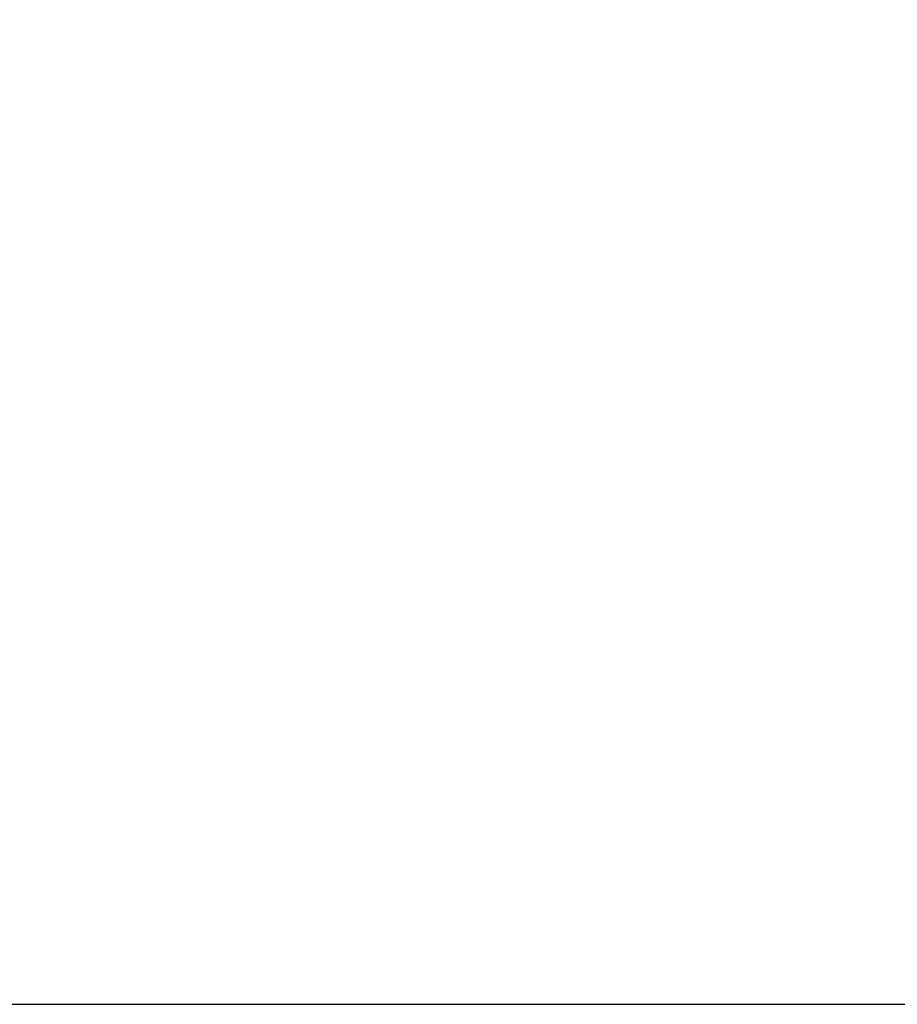
# Model space of a CAD drawing. Units: millimetres. Extents: x 255 to 658, y 98 to 378.
# Drawn here: x 461 to 463, y 248 to 249 of the extents above; entities that cross this region are included whole.
import ezdxf

# ---------------------------------------------------------------- set-up
doc = ezdxf.new("R2010")
doc.units = ezdxf.units.MM
doc.linetypes.add('AM_ISO08W050', pattern=[18, 12, -1.5, 3, -1.5])
doc.layers.add('AM_5', color=3, linetype='Continuous', lineweight=25)
doc.layers.add('AM_7', color=4, linetype='AM_ISO08W050', lineweight=25)
doc.styles.get("Standard").update_dxf_attribs({"font": 'ISOCP.SHX', "bigfont": 'EXTFONT.SHX'})
doc.dimstyles.new('AM_ISO$0', dxfattribs={"dimtxt": 3.5, "dimasz": 2.5, "dimexe": 1, "dimexo": 1, "dimgap": 1.5, "dimtad": 1, "dimdsep": 46, "dimtxsty": 'Standard', "dimblk": 'OPEN30', "dimcen": 0, "dimclrd": 3, "dimclre": 3, "dimclrt": 2, "dimadec": 0, "dimazin": 2, "dimtp": 0.1, "dimtm": 0.1, "dimtfac": 0.71, "dimtmove": 0, "dimatfit": 3, "dimldrblk": 'OPEN30', "dimfxl": 0, "dimlwd": -1, "dimlwe": -1, "dimarcsym": 0})

# ---------------------------------------------------------------- blocks, each defined once
blk = doc.blocks.new('_Open30')
at = {"color": 0, "linetype": 'ByBlock', "lineweight": -2}
for p, q in [((-1, 0.26795), (0, 0)), ((0, 0), (-1, -0.26795)), ((0, 0), (-1, 0))]:
    blk.add_line(p, q, dxfattribs=at)
blk = doc.blocks.new('*D37')
at = {"layer": 'AM_5', "color": 3, "transparency": 16777216}
for p, q in [((438.0606, 255.7599), (438.0606, 267.7599)), ((492.0606, 248.6234), (492.0606, 267.7599)), ((440.5606, 266.7599), (489.5606, 266.7599))]:
    blk.add_line(p, q, dxfattribs=at)
at = {"layer": 'Defpoints', "color": 0, "transparency": 16777216}
for p in [(492.0606, 266.7599), (438.0606, 254.7599), (492.0606, 247.6234)]:
    blk.add_point(p, dxfattribs=at)
at = {"layer": 'AM_5', "color": 3, "transparency": 16777216, "xscale": 2.5, "yscale": 2.5, "zscale": 2.5, "rotation": 180}
blk.add_blockref('_Open30', (438.0606, 266.7599), dxfattribs=at)
at = {"layer": 'AM_5', "color": 3, "transparency": 16777216, "xscale": 2.5, "yscale": 2.5, "zscale": 2.5}
blk.add_blockref('_Open30', (492.0606, 266.7599), dxfattribs=at)
at = {"layer": 'AM_5', "color": 2, "transparency": 16777216, "insert": (465.0606, 270.0099), "char_height": 3.5, "attachment_point": 5}
blk.add_mtext('54', dxfattribs=at)

msp = doc.modelspace()

# ---------------------------------------------------------------- linework, layer by layer
at = {"layer": 'AM_7'}
for p, q in [((426.31162, 247.62337), (502.91644, 247.62337)), ((441.50537, 247.62337), (495.06064, 247.62337))]:
    msp.add_line(p, q, dxfattribs=at)

# ---------------------------------------------------------------- dimensions: what is measured, and where the dimension line sits
at = {"layer": 'AM_5'}
dim = msp.add_linear_dim(base=(492.06064, 266.75987), p1=(438.06064, 254.75987), p2=(492.06064, 247.62337), dimstyle='AM_ISO$0', override={"dimdec": 1}, dxfattribs=at)
dim.commit()
dim.dimension.update_dxf_attribs({"geometry": '*D37', "text_midpoint": (465.06064, 270.00987)})

doc.saveas('drawing.dxf')
